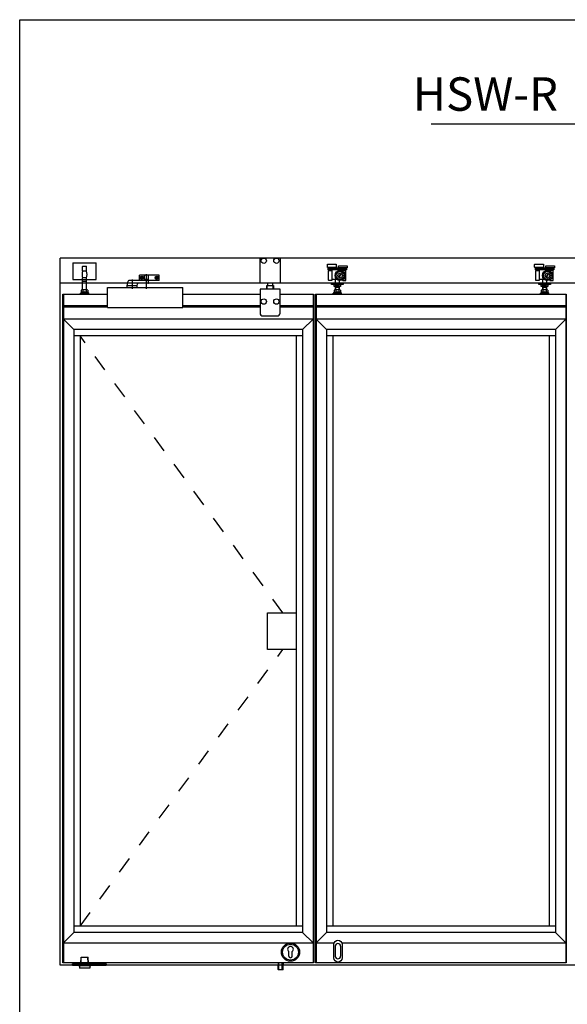
# Model space of a CAD drawing. Extents: x 0 to 200, y 0 to 285.
# Drawn here: x 0 to 82, y 138 to 285 of the extents above; entities that cross this region are included whole.
import ezdxf
from ezdxf.enums import TextEntityAlignment as Align

# ---------------------------------------------------------------- set-up
doc = ezdxf.new("R2010")
doc.units = 0
doc.header["$LTSCALE"] = 25
doc.header["$MEASUREMENT"] = 0
doc.linetypes.add('MITTELLINIE-K', pattern=[0.28, 0.2, -0.04, 0, -0.04])
doc.linetypes.add('VERDECKT', pattern=[0.2, 0.1, -0.1])
for name, color, linetype in [('DICK', 2, 'CONTINUOUS'), ('DUENN', 7, 'CONTINUOUS'), ('MITTELLINIE-K', 7, 'MITTELLINIE-K'), ('SCHRIFTFELD', 7, 'CONTINUOUS'), ('VERDECKT', 7, 'VERDECKT')]:
    doc.layers.add(name, color=color, linetype=linetype)
doc.styles.add('ISO8', font='iso8')

msp = doc.modelspace()

# ---------------------------------------------------------------- linework, layer by layer
at = {"layer": 'DICK'}
for p, q in [((129.48, 269.38), (61.53, 269.38)), ((195.55, 249.35), (6.05, 249.35)), ((6.05, 143.6), (6.05, 249.35)), ((35.95, 245.6), (35.95, 249.35)), ((38.95, 249.35), (38.95, 245.6)), ((19.18, 245.99), (16.3, 245.99)), ((20.85, 246.8), (17.9, 246.8)), ((17.9, 246), (17.9, 246.8)), ((20.85, 246), (17.9, 246)), ((18.68, 245.99), (18.68, 246.7)), ((19.28, 246.15), (18.68, 246.15)), ((19.18, 246.8), (18.78, 246.8)), ((19.28, 246), (19.28, 246.7)), ((20.85, 246), (20.85, 246.8)), ((195.55, 245.6), (6.05, 245.6)), ((13.13, 241.95), (13.13, 244.95)), ((13.13, 244.95), (24.38, 244.95)), ((16.08, 245.2), (16.2, 245.91)), ((17.58, 245.2), (16.08, 245.2)), ((16.08, 244.95), (16.08, 245.2)), ((19.18, 245.59), (16.39, 245.59)), ((17.58, 245.2), (17.63, 245.51)), ((17.58, 244.95), (17.58, 245.2)), ((19.28, 245.69), (19.28, 245.89)), ((24.38, 241.95), (24.38, 244.95)), ((38.95, 245.6), (35.95, 245.6)), ((35.95, 244.7), (35.95, 241.1)), ((38.95, 244.7), (35.95, 244.7)), ((36.95, 244.7), (36.95, 245.25)), ((36.95, 245.25), (37.95, 245.25)), ((37.08, 245.6), (37.08, 245.25)), ((37.83, 245.6), (37.83, 245.25)), ((37.95, 245.25), (37.95, 244.7)), ((38.95, 241.1), (38.95, 244.7)), ((6.45, 143.95), (6.45, 243.95)), ((6.54, 243.95), (6.54, 143.95)), ((38.95, 243.95), (43.95, 243.95)), ((43.87, 243.95), (43.87, 143.95)), ((43.95, 243.95), (43.95, 143.95)), ((44.34, 243.95), (44.34, 143.95)), ((81.67, 243.95), (81.67, 143.95)), ((13.13, 242.2), (6.54, 242.2)), ((13.13, 242), (6.54, 242)), ((13.13, 241.95), (24.38, 241.95)), ((35.95, 242.2), (24.38, 242.2)), ((35.95, 242), (24.38, 242)), ((43.87, 242.2), (38.95, 242.2)), ((43.87, 242), (38.95, 242)), ((81.67, 242.2), (44.34, 242.2)), ((81.67, 242), (44.34, 242)), ((43.87, 240.2), (6.54, 240.2)), ((8.09, 238.65), (6.54, 240.2)), ((36.35, 240.7), (38.55, 240.7)), ((42.32, 238.65), (43.87, 240.2)), ((81.67, 240.2), (44.34, 240.2)), ((45.89, 238.65), (44.34, 240.2)), ((80.12, 238.65), (81.67, 240.2)), ((8.09, 238.65), (8.09, 148.5)), ((42.32, 238.65), (8.09, 238.65)), ((42.32, 238.65), (42.32, 148.5)), ((80.12, 238.65), (45.89, 238.65)), ((45.89, 238.65), (45.89, 148.5)), ((80.12, 238.65), (80.12, 148.5)), ((42.32, 237.7), (8.09, 237.7)), ((9.04, 237.7), (9.04, 149.45)), ((41.37, 237.7), (41.37, 149.45)), ((80.12, 237.7), (45.89, 237.7)), ((46.84, 237.7), (46.84, 149.45)), ((79.17, 237.7), (79.17, 149.45)), ((42.32, 149.45), (8.09, 149.45)), ((80.12, 149.45), (45.89, 149.45)), ((8.09, 148.5), (6.54, 146.95)), ((42.32, 148.5), (8.09, 148.5)), ((42.32, 148.5), (43.87, 146.95)), ((45.89, 148.5), (44.34, 146.95)), ((80.12, 148.5), (45.89, 148.5)), ((80.12, 148.5), (81.67, 146.95)), ((6.54, 146.95), (43.87, 146.95)), ((44.34, 146.95), (47.03, 146.95)), ((47.2, 146.45), (47.2, 144.95)), ((48, 146.45), (48, 144.95)), ((48.18, 146.95), (81.67, 146.95)), ((40.24, 144.97), (40.24, 145.63)), ((40.77, 144.97), (40.77, 145.63)), ((195.55, 143.6), (6.05, 143.6)), ((43.95, 143.95), (6.45, 143.95)), ((38.48, 143.66), (39.58, 143.66)), ((38.48, 143.66), (38.48, 143.6)), ((38.65, 143.95), (38.65, 143.66)), ((38.78, 143.66), (38.78, 143.95)), ((39.28, 143.66), (39.28, 143.95)), ((39.4, 143.95), (39.4, 143.66)), ((39.58, 143.66), (39.58, 143.6))]:
    msp.add_line(p, q, dxfattribs=at)
for points in [[(6.45, 243.95), (13.13, 243.95)], [(24.38, 243.95), (35.95, 243.95)]]:
    msp.add_lwpolyline(points, dxfattribs=at)
for points in [[(44.25, 143.95), (44.25, 243.95), (81.75, 243.95), (81.75, 143.95)], [(37.07, 190.82), (37.07, 196.32), (41.37, 196.32), (41.37, 190.82)]]:
    msp.add_lwpolyline(points, close=True, dxfattribs=at)
msp.add_lwpolyline([(48.23, 144.7, -1), (46.98, 144.7), (46.98, 146.7, -1), (48.23, 146.7)], format="xyb", close=True, dxfattribs=at)
for centre, radius in [((36.5, 248.95), 0.4), ((38.4, 248.95), 0.4), ((18.25, 246.4), 0.25), ((20.5, 246.4), 0.25), ((36.5, 242.85), 0.4), ((38.4, 242.85), 0.4), ((40.5, 145.55), 1.36), ((40.5, 145.55), 1.19)]:
    msp.add_circle(centre, radius, dxfattribs=at)
for centre, radius, start, end in [((16.3, 245.89), 0.1, 90, 170), ((18.78, 246.7), 0.1, 90, 180), ((19.18, 246.7), 0.1, 0, 90), ((19.18, 245.89), 0.1, 0, 90), ((17.73, 245.49), 0.1, 90, 170), ((19.18, 245.69), 0.1, 270, 0), ((36.35, 241.1), 0.4, 180, 270), ((38.55, 241.1), 0.4, 270, 0), ((40.5, 145.97), 0.43, 307.6231, 232.3769), ((47.6, 146.45), 0.4, 0, 180), ((40.5, 144.97), 0.263, 180, 0), ((47.6, 144.95), 0.4, 180, 360)]:
    msp.add_arc(centre, radius, start, end, dxfattribs=at)
at = {"layer": 'DUENN'}
for p, q in [((7.95, 248.65), (11.45, 248.65)), ((7.95, 248.65), (7.95, 246.15)), ((9.4, 248.1), (9.45, 248.15)), ((10, 248.1), (9.4, 248.1)), ((9.4, 247.4), (9.4, 248.1)), ((10, 247.4), (9.4, 247.4)), ((9.45, 248.15), (9.95, 248.15)), ((10, 248.1), (9.95, 248.15)), ((10, 247.4), (10, 248.1)), ((11.45, 246.15), (11.45, 248.65)), ((47.13, 247.82), (47.13, 247.85)), ((47.88, 247.85), (47.13, 247.85)), ((47.88, 247.85), (47.88, 247.82)), ((78.13, 247.82), (78.13, 247.85)), ((78.88, 247.85), (78.13, 247.85)), ((78.88, 247.85), (78.88, 247.82)), ((7.95, 246.15), (11.45, 246.15)), ((10, 246.4), (9.4, 246.4)), ((9.4, 244.6), (9.4, 246.4)), ((10, 244.6), (10, 246.4)), ((18.17, 246.37), (18.12, 246.37)), ((18.18, 246.35), (18.15, 246.32)), ((18.17, 246.51), (18.21, 246.48)), ((18.23, 246.53), (18.23, 246.49)), ((18.28, 246.31), (18.28, 246.27)), ((18.3, 246.32), (18.34, 246.29)), ((18.36, 246.48), (18.33, 246.45)), ((18.34, 246.43), (18.39, 246.43)), ((20.42, 246.37), (20.37, 246.37)), ((20.43, 246.35), (20.4, 246.32)), ((20.42, 246.51), (20.46, 246.48)), ((20.48, 246.53), (20.48, 246.49)), ((20.53, 246.31), (20.53, 246.27)), ((20.55, 246.32), (20.59, 246.29)), ((20.61, 246.48), (20.58, 246.45)), ((20.59, 246.43), (20.64, 246.43)), ((46.74, 247.09), (46.7, 247.09)), ((46.74, 246.41), (46.7, 246.41)), ((46.74, 247.09), (46.75, 247.08)), ((46.74, 246.41), (46.74, 247.09)), ((46.74, 246.41), (46.75, 246.42)), ((47.2, 246.15), (47.2, 245.5)), ((47.73, 246.48), (48.06, 247.06)), ((47.8, 246.44), (48.13, 247.02)), ((47.8, 246.01), (47.8, 245.5)), ((77.74, 247.09), (77.7, 247.09)), ((77.74, 246.41), (77.7, 246.41)), ((77.74, 247.09), (77.75, 247.08)), ((77.74, 246.41), (77.74, 247.09)), ((77.74, 246.41), (77.75, 246.42)), ((78.2, 246.15), (78.2, 245.5)), ((78.73, 246.48), (79.06, 247.06)), ((78.8, 246.44), (79.13, 247.02)), ((78.8, 246.01), (78.8, 245.5)), ((9.21, 244.55), (9.21, 244.22)), ((10.07, 244.6), (9.34, 244.6)), ((9.4, 245.9), (10, 245.9)), ((9.46, 244.55), (9.46, 244.22)), ((9.95, 244.55), (9.95, 244.22)), ((10.19, 244.55), (10.19, 244.22)), ((37.02, 244.7), (37.02, 245.25)), ((37.89, 244.7), (37.89, 245.25)), ((47.01, 244.55), (47.01, 244.22)), ((47.87, 244.6), (47.14, 244.6)), ((47.2, 245.12), (47.2, 244.6)), ((47.2, 245.02), (47.8, 245.02)), ((47.25, 245.02), (47.21, 245.12)), ((47.25, 245.02), (47.25, 244.6)), ((47.26, 245.12), (47.26, 245.42)), ((47.26, 244.55), (47.26, 244.22)), ((47.75, 245.12), (47.75, 245.42)), ((47.75, 245.02), (47.8, 245.12)), ((47.75, 245.02), (47.75, 244.6)), ((47.75, 244.55), (47.75, 244.22)), ((47.8, 245.12), (47.8, 244.6)), ((47.99, 244.55), (47.99, 244.22)), ((78.01, 244.55), (78.01, 244.22)), ((78.87, 244.6), (78.14, 244.6)), ((78.2, 245.12), (78.2, 244.6)), ((78.2, 245.02), (78.8, 245.02)), ((78.25, 245.02), (78.21, 245.12)), ((78.25, 245.02), (78.25, 244.6)), ((78.26, 245.12), (78.26, 245.42)), ((78.26, 244.55), (78.26, 244.22)), ((78.75, 245.12), (78.75, 245.42)), ((78.75, 245.02), (78.8, 245.12)), ((78.75, 245.02), (78.75, 244.6)), ((78.75, 244.55), (78.75, 244.22)), ((78.8, 245.12), (78.8, 244.6)), ((78.99, 244.55), (78.99, 244.22)), ((10.33, 244.1), (9.08, 244.1)), ((9.08, 243.95), (9.08, 244.1)), ((10.33, 244.02), (9.08, 244.02)), ((9.21, 244.22), (9.12, 244.17)), ((10.29, 244.17), (9.12, 244.17)), ((9.12, 244.17), (9.12, 244.1)), ((10.19, 244.22), (10.29, 244.17)), ((10.29, 244.17), (10.29, 244.1)), ((10.33, 243.95), (10.33, 244.1)), ((48.13, 244.1), (46.88, 244.1)), ((46.88, 243.95), (46.88, 244.1)), ((48.13, 244.02), (46.88, 244.02)), ((48.13, 243.95), (46.88, 243.95)), ((47.01, 244.22), (46.92, 244.17)), ((48.09, 244.17), (46.92, 244.17)), ((46.92, 244.17), (46.92, 244.1)), ((47.99, 244.22), (48.09, 244.17)), ((48.09, 244.17), (48.09, 244.1)), ((48.13, 243.95), (48.13, 244.1)), ((79.13, 244.1), (77.88, 244.1)), ((77.88, 243.95), (77.88, 244.1)), ((79.13, 244.02), (77.88, 244.02)), ((79.13, 243.95), (77.88, 243.95)), ((78.01, 244.22), (77.92, 244.17)), ((79.09, 244.17), (77.92, 244.17)), ((77.92, 244.17), (77.92, 244.1)), ((78.99, 244.22), (79.09, 244.17)), ((79.09, 244.17), (79.09, 244.1)), ((79.13, 243.95), (79.13, 244.1)), ((9.14, 143.92), (9.17, 144.8)), ((9.17, 144.8), (10.24, 144.8)), ((9.18, 143.92), (9.21, 144.8)), ((10.23, 143.92), (10.2, 144.8)), ((10.27, 143.92), (10.24, 144.8)), ((7.9, 143.8), (12.95, 143.8)), ((7.9, 143.6), (7.9, 143.8)), ((7.9, 143.6), (12.95, 143.6)), ((8.78, 143.55), (8.78, 143.6)), ((8.78, 143.55), (10.63, 143.55)), ((8.8, 143.82), (8.8, 143.8)), ((8.85, 143.87), (10.55, 143.87)), ((8.93, 143.55), (8.93, 143.15)), ((10.48, 143.15), (8.93, 143.15)), ((9.03, 143.92), (10.38, 143.92)), ((9.03, 143.92), (9.03, 143.87)), ((10.38, 143.92), (10.38, 143.87)), ((10.48, 143.55), (10.48, 143.15)), ((10.6, 143.82), (10.6, 143.8)), ((10.63, 143.55), (10.63, 143.6)), ((12.95, 143.8), (12.95, 143.6))]:
    msp.add_line(p, q, dxfattribs=at)
for points in [[(46.07, 248.45), (47.29, 248.45, -0.414214), (47.34, 248.4), (47.34, 247.97, -0.414214), (47.29, 247.92), (46.07, 247.92, -0.414214), (46.02, 247.97), (46.02, 248.4, -0.414214)], [(48.84, 247.82, -0.414214), (48.87, 247.8), (48.87, 247.57), (46.14, 247.57), (46.14, 247.8, -0.414214), (46.17, 247.82)], [(46.65, 247.5, -0.414214), (46.7, 247.45), (46.7, 246.05, -0.414214), (46.65, 246), (46.25, 246, -0.414214), (46.2, 246.05), (46.2, 247.45, -0.414214), (46.25, 247.5)], [(47.72, 248.2), (48.94, 248.2, -0.414214), (48.99, 248.15), (48.99, 247.92, -0.414214), (48.94, 247.87), (47.72, 247.87, -0.414214), (47.67, 247.92), (47.67, 248.15, -0.414214)], [(77.07, 248.45), (78.29, 248.45, -0.414214), (78.34, 248.4), (78.34, 247.97, -0.414214), (78.29, 247.92), (77.07, 247.92, -0.414214), (77.02, 247.97), (77.02, 248.4, -0.414214)], [(79.84, 247.82, -0.414214), (79.87, 247.8), (79.87, 247.57), (77.14, 247.57), (77.14, 247.8, -0.414214), (77.17, 247.82)], [(77.65, 247.5, -0.414214), (77.7, 247.45), (77.7, 246.05, -0.414214), (77.65, 246), (77.25, 246, -0.414214), (77.2, 246.05), (77.2, 247.45, -0.414214), (77.25, 247.5)], [(78.72, 248.2), (79.94, 248.2, -0.414214), (79.99, 248.15), (79.99, 247.92, -0.414214), (79.94, 247.87), (78.72, 247.87, -0.414214), (78.67, 247.92), (78.67, 248.15, -0.414214)]]:
    msp.add_lwpolyline(points, format="xyb", close=True, dxfattribs=at)
for points in [[(46.75, 246.15), (46.75, 247.57)], [(48.25, 247.57), (48.25, 247.43)], [(77.75, 246.15), (77.75, 247.57)], [(79.25, 247.57), (79.25, 247.43)], [(47.48, 246.15), (46.75, 246.15)], [(78.48, 246.15), (77.75, 246.15)]]:
    msp.add_lwpolyline(points, dxfattribs=at)
for points in [[(48.3, 246.1), (48.3, 246.05, 0.414214), (48.35, 246), (48.75, 246, 0.414214), (48.8, 246.05), (48.8, 247.45, 0.414214), (48.75, 247.5), (48.35, 247.5, 0.414214), (48.3, 247.45), (48.3, 247.4)], [(79.3, 246.1), (79.3, 246.05, 0.414214), (79.35, 246), (79.75, 246, 0.414214), (79.8, 246.05), (79.8, 247.45, 0.414214), (79.75, 247.5), (79.35, 247.5, 0.414214), (79.3, 247.45), (79.3, 247.4)]]:
    msp.add_lwpolyline(points, format="xyb", dxfattribs=at)
for points in [[(48.38, 245.42), (46.63, 245.42), (46.63, 245.5), (48.38, 245.5)], [(47.99, 245.12), (47.01, 245.12), (47.01, 245.42), (47.99, 245.42)], [(79.38, 245.42), (77.63, 245.42), (77.63, 245.5), (79.38, 245.5)], [(78.99, 245.12), (78.01, 245.12), (78.01, 245.42), (78.99, 245.42)]]:
    msp.add_lwpolyline(points, close=True, dxfattribs=at)
for centre, radius in [((47.93, 246.75), 0.75), ((78.93, 246.75), 0.75), ((47.93, 246.75), 0.575), ((47.93, 246.75), 0.338), ((78.93, 246.75), 0.575), ((78.93, 246.75), 0.338), ((47.5, 245.27), 0.075), ((47.5, 245.27), 0.05), ((78.5, 245.27), 0.075), ((78.5, 245.27), 0.05)]:
    msp.add_circle(centre, radius, dxfattribs=at)
for centre, radius, start, end in [((11.03, 246.9), 1.7, 162.9385, 197.0615), ((8.38, 246.9), 1.7, 342.9385, 17.0615), ((46.56, 247.87), 0.13, 157.3801, 202.6199), ((46.8, 247.87), 0.13, 337.3801, 22.6199), ((48.14, 247.85), 0.065, 157.3801, 202.6199), ((48.51, 247.85), 0.065, 337.3801, 22.6199), ((77.56, 247.87), 0.13, 157.3801, 202.6199), ((77.8, 247.87), 0.13, 337.3801, 22.6199), ((79.14, 247.85), 0.065, 157.3801, 202.6199), ((79.51, 247.85), 0.065, 337.3801, 22.6199), ((9.34, 244.42), 0.176, 45.6541, 134.3459), ((9.7, 243.97), 0.627, 66.965, 113.035), ((10.07, 244.42), 0.176, 45.6541, 134.3459), ((47.14, 244.42), 0.176, 45.6541, 134.3459), ((47.5, 243.97), 0.627, 66.965, 113.035), ((47.87, 244.42), 0.176, 45.6541, 134.3459), ((78.14, 244.42), 0.176, 45.6541, 134.3459), ((78.5, 243.97), 0.627, 66.965, 113.035), ((78.87, 244.42), 0.176, 45.6541, 134.3459), ((9.34, 244.1), 0.176, 45.6541, 134.3459), ((9.7, 243.65), 0.627, 66.965, 113.035), ((10.07, 244.1), 0.176, 45.6541, 134.3459), ((47.14, 244.1), 0.176, 45.6541, 134.3459), ((47.5, 243.65), 0.627, 66.965, 113.035), ((47.87, 244.1), 0.176, 45.6541, 134.3459), ((78.14, 244.1), 0.176, 45.6541, 134.3459), ((78.5, 243.65), 0.627, 66.965, 113.035), ((78.87, 244.1), 0.176, 45.6541, 134.3459), ((8.85, 143.82), 0.05, 90, 180), ((10.55, 143.82), 0.05, 0, 90)]:
    msp.add_arc(centre, radius, start, end, dxfattribs=at)
at = {"layer": 'MITTELLINIE-K'}
for p, q in [((16.83, 246.17), (16.83, 244.74)), ((18.98, 244.73), (18.98, 246.95))]:
    msp.add_line(p, q, dxfattribs=at)
at = {"layer": 'MITTELLINIE-K', "color": 7}
for p, q in [((18.19, 246.4), (18.12, 246.37)), ((18.13, 246.34), (18.12, 246.37)), ((18.13, 246.34), (18.15, 246.32)), ((18.21, 246.35), (18.15, 246.32)), ((18.2, 246.52), (18.17, 246.51)), ((18.2, 246.44), (18.17, 246.51)), ((18.19, 246.39), (18.17, 246.37)), ((18.17, 246.36), (18.17, 246.37)), ((18.17, 246.36), (18.18, 246.35)), ((18.2, 246.36), (18.18, 246.35)), ((18.2, 246.52), (18.23, 246.53)), ((18.22, 246.48), (18.21, 246.48)), ((18.22, 246.45), (18.21, 246.48)), ((18.22, 246.48), (18.23, 246.49)), ((18.26, 246.47), (18.23, 246.53)), ((18.24, 246.46), (18.23, 246.49)), ((18.25, 246.33), (18.28, 246.27)), ((18.27, 246.34), (18.28, 246.31)), ((18.29, 246.32), (18.28, 246.31)), ((18.31, 246.28), (18.28, 246.27)), ((18.29, 246.35), (18.3, 246.32)), ((18.29, 246.32), (18.3, 246.32)), ((18.3, 246.45), (18.36, 246.48)), ((18.3, 246.44), (18.33, 246.45)), ((18.31, 246.41), (18.34, 246.43)), ((18.31, 246.36), (18.34, 246.29)), ((18.31, 246.28), (18.34, 246.29)), ((18.32, 246.4), (18.39, 246.43)), ((18.34, 246.44), (18.33, 246.45)), ((18.34, 246.44), (18.34, 246.43)), ((18.37, 246.45), (18.36, 246.48)), ((18.37, 246.45), (18.39, 246.43)), ((20.44, 246.4), (20.37, 246.37)), ((20.38, 246.34), (20.37, 246.37)), ((20.38, 246.34), (20.4, 246.32)), ((20.46, 246.35), (20.4, 246.32)), ((20.45, 246.52), (20.42, 246.51)), ((20.45, 246.44), (20.42, 246.51)), ((20.44, 246.39), (20.42, 246.37)), ((20.42, 246.36), (20.42, 246.37)), ((20.42, 246.36), (20.43, 246.35)), ((20.45, 246.36), (20.43, 246.35)), ((20.45, 246.52), (20.48, 246.53)), ((20.47, 246.45), (20.46, 246.48)), ((20.47, 246.48), (20.46, 246.48)), ((20.47, 246.48), (20.48, 246.49)), ((20.51, 246.47), (20.48, 246.53)), ((20.49, 246.46), (20.48, 246.49)), ((20.5, 246.33), (20.53, 246.27)), ((20.52, 246.34), (20.53, 246.31)), ((20.54, 246.32), (20.53, 246.31)), ((20.56, 246.28), (20.53, 246.27)), ((20.54, 246.35), (20.55, 246.32)), ((20.54, 246.32), (20.55, 246.32)), ((20.55, 246.45), (20.61, 246.48)), ((20.55, 246.44), (20.58, 246.45)), ((20.56, 246.41), (20.59, 246.43)), ((20.56, 246.36), (20.59, 246.29)), ((20.56, 246.28), (20.59, 246.29)), ((20.57, 246.4), (20.64, 246.43)), ((20.59, 246.44), (20.58, 246.45)), ((20.59, 246.44), (20.59, 246.43)), ((20.62, 246.45), (20.61, 246.48)), ((20.62, 246.45), (20.64, 246.43))]:
    msp.add_line(p, q, dxfattribs=at)
for centre, radius, start, end in [((18.17, 246.43), 0.0482, 294.5331, 24.5331), ((18.17, 246.43), 0.0301, 294.5331, 24.5331), ((18.22, 246.32), 0.0482, 24.5331, 114.5331), ((18.22, 246.32), 0.0301, 24.5331, 114.5331), ((18.28, 246.48), 0.0482, 204.5331, 294.5331), ((18.28, 246.48), 0.0301, 204.5331, 294.5331), ((18.33, 246.37), 0.0482, 114.5331, 204.5331), ((18.33, 246.37), 0.0301, 114.5331, 204.5331), ((20.42, 246.43), 0.0482, 294.5331, 24.5331), ((20.42, 246.43), 0.0301, 294.5331, 24.5331), ((20.47, 246.32), 0.0482, 24.5331, 114.5331), ((20.47, 246.32), 0.0301, 24.5331, 114.5331), ((20.53, 246.48), 0.0482, 204.5331, 294.5331), ((20.53, 246.48), 0.0301, 204.5331, 294.5331), ((20.58, 246.37), 0.0482, 114.5331, 204.5331), ((20.58, 246.37), 0.0301, 114.5331, 204.5331)]:
    msp.add_arc(centre, radius, start, end, dxfattribs=at)
at = {"layer": 'SCHRIFTFELD'}
msp.add_lwpolyline([(0, 0), (0, 285), (197, 285), (197, 0)], close=True, dxfattribs=at)
at = {"layer": 'VERDECKT'}
for p, q in [((39.35, 196.32), (9.04, 237.7)), ((9.04, 149.45), (39.35, 190.82)), ((38.65, 142.95), (38.65, 143.6)), ((38.78, 142.95), (38.65, 142.95)), ((38.65, 142.95), (38.7, 142.9)), ((39.35, 142.9), (38.7, 142.9)), ((38.78, 142.9), (38.78, 143.6)), ((39.28, 142.9), (39.28, 143.6)), ((39.4, 142.95), (39.28, 142.95)), ((39.4, 142.95), (39.35, 142.9)), ((39.4, 142.95), (39.4, 143.6))]:
    msp.add_line(p, q, dxfattribs=at)

# ---------------------------------------------------------------- texts
at = {"layer": 'DICK', "style": 'ISO8'}
msp.add_text('HSW-R  Flügelübersicht', height=5, dxfattribs=at).set_placement((95.91, 271.38), align=Align.CENTER)

doc.saveas('drawing.dxf')
